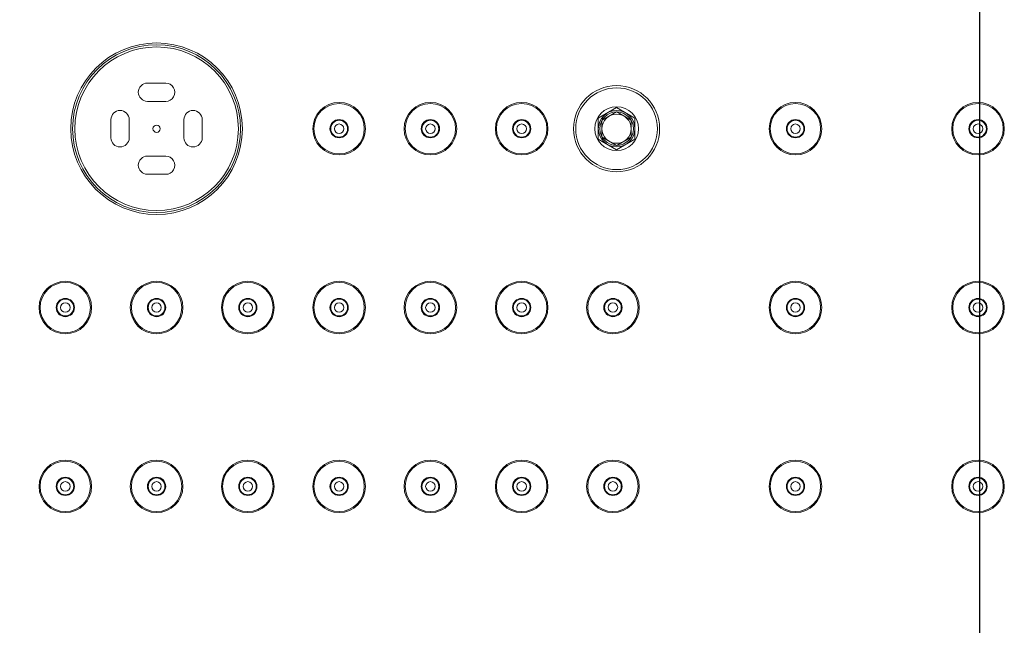
# Model space of a CAD drawing. Units: inches. Extents: x 1332 to 3012, y -1959 to 417.
# Drawn here: x 2195 to 2330, y -232 to -149 of the extents above; entities that cross this region are included whole.
import ezdxf

# ---------------------------------------------------------------- set-up
doc = ezdxf.new("R2010")
doc.units = ezdxf.units.IN
doc.header["$MEASUREMENT"] = 0
doc.layers.add('寸法', color=3, linetype='Continuous', lineweight=20)
doc.layers.add('細線', color=7, linetype='Continuous', lineweight=9)
doc.styles.add('japanese', font='romans.shx', dxfattribs={"bigfont": 'bigfont.shx'})
doc.dimstyles.new('KIHON1対8', dxfattribs={"dimscale": 10, "dimtxt": 2, "dimasz": 2, "dimexe": 0, "dimexo": 1.6, "dimgap": 0.8, "dimtad": 1, "dimdec": 0, "dimdsep": 46, "dimtxsty": 'japanese', "dimblk": 'OPEN30', "dimcen": 2.5, "dimadec": 0, "dimazin": 0, "dimtfac": 1, "dimtdec": 0, "dimtmove": 0, "dimatfit": 0, "dimfxl": 1, "dimarcsym": 0})

# ---------------------------------------------------------------- blocks, each defined once
blk = doc.blocks.new('_Open30')
at = {"color": 0, "linetype": 'ByBlock', "lineweight": -2}
for p, q in [((-1, 0.2679), (0, 0)), ((0, 0), (-1, -0.2679)), ((0, 0), (-1, 0))]:
    blk.add_line(p, q, dxfattribs=at)
blk = doc.blocks.new('*D13')
at = {"layer": 'Defpoints', "color": 0}
for p in [(2326.92, 37.14), (2101.42, -311.35), (2326.92, -311.35)]:
    blk.add_point(p, dxfattribs=at)
at = {"layer": '寸法', "color": 0, "lineweight": -2}
for p, q in [((2101.42, -295.35), (2101.42, 37.14)), ((2121.42, 37.14), (2306.92, 37.14)), ((2326.92, -295.35), (2326.92, 37.14))]:
    blk.add_line(p, q, dxfattribs=at)
at = {"layer": '寸法', "color": 0, "lineweight": -2, "xscale": 20, "yscale": 20, "zscale": 20, "rotation": 180}
blk.add_blockref('_Open30', (2101.42, 37.14), dxfattribs=at)
at = {"layer": '寸法', "color": 0, "lineweight": -2, "xscale": 20, "yscale": 20, "zscale": 20}
blk.add_blockref('_Open30', (2326.92, 37.14), dxfattribs=at)
at = {"layer": '寸法', "color": 0, "insert": (2214.17, 55.14), "char_height": 20, "attachment_point": 5, "style": 'japanese'}
blk.add_mtext('226', dxfattribs=at)

msp = doc.modelspace()

# ---------------------------------------------------------------- linework, layer by layer
at = {"layer": '細線'}
for points in [[(2215.42, -158.1), (2212.92, -158.1)], [(2212.92, -160.6), (2215.42, -160.6)], [(2277.17, -161.46), (2274.67, -162.91)], [(2279.67, -162.91), (2277.17, -161.46)], [(2207.92, -163.1), (2207.92, -165.6)], [(2210.42, -165.6), (2210.42, -163.1)], [(2217.92, -163.1), (2217.92, -165.6)], [(2220.42, -165.6), (2220.42, -163.1)], [(2274.67, -162.91), (2274.67, -165.79)], [(2277.15, -162.05), (2275.19, -163.19)], [(2279.15, -163.19), (2277.19, -162.05)], [(2279.67, -165.79), (2279.67, -162.91)], [(2275.17, -163.22), (2275.17, -165.49)], [(2279.17, -165.49), (2279.17, -163.22)], [(2274.67, -165.79), (2277.17, -167.24)], [(2275.19, -165.51), (2277.15, -166.65)], [(2277.17, -167.24), (2279.67, -165.79)], [(2277.19, -166.65), (2279.15, -165.51)], [(2215.42, -168.1), (2212.92, -168.1)], [(2212.92, -170.6), (2215.42, -170.6)]]:
    msp.add_lwpolyline(points, dxfattribs=at)
for points in [[(2225.92, -164.35), (2225.92, -157.86), (2220.66, -152.6), (2214.17, -152.6), (2207.68, -152.6), (2202.42, -157.86), (2202.42, -164.35), (2202.42, -170.84), (2207.68, -176.1), (2214.17, -176.1), (2220.66, -176.1), (2225.92, -170.84), (2225.92, -164.35)], [(2225.67, -164.35), (2225.67, -158), (2220.52, -152.85), (2214.17, -152.85), (2207.82, -152.85), (2202.67, -158), (2202.67, -164.35), (2202.67, -170.7), (2207.82, -175.85), (2214.17, -175.85), (2220.52, -175.85), (2225.67, -170.7), (2225.67, -164.35)], [(2225.37, -164.35), (2225.37, -158.16), (2220.36, -153.15), (2214.17, -153.15), (2207.99, -153.15), (2202.97, -158.16), (2202.97, -164.35), (2202.97, -170.54), (2207.99, -175.55), (2214.17, -175.55), (2220.36, -175.55), (2225.37, -170.54), (2225.37, -164.35)], [(2283.07, -164.35), (2283.07, -161.09), (2280.43, -158.45), (2277.17, -158.45), (2273.91, -158.45), (2271.27, -161.09), (2271.27, -164.35), (2271.27, -167.61), (2273.91, -170.25), (2277.17, -170.25), (2280.43, -170.25), (2283.07, -167.61), (2283.07, -164.35)], [(2282.77, -164.35), (2282.77, -161.26), (2280.26, -158.75), (2277.17, -158.75), (2274.08, -158.75), (2271.57, -161.26), (2271.57, -164.35), (2271.57, -167.44), (2274.08, -169.95), (2277.17, -169.95), (2280.26, -169.95), (2282.77, -167.44), (2282.77, -164.35)], [(2242.77, -164.35), (2242.77, -162.36), (2241.16, -160.75), (2239.17, -160.75), (2237.18, -160.75), (2235.57, -162.36), (2235.57, -164.35), (2235.57, -166.34), (2237.18, -167.95), (2239.17, -167.95), (2241.16, -167.95), (2242.77, -166.34), (2242.77, -164.35)], [(2242.62, -164.35), (2242.62, -162.44), (2241.08, -160.9), (2239.17, -160.9), (2237.27, -160.9), (2235.72, -162.44), (2235.72, -164.35), (2235.72, -166.26), (2237.27, -167.8), (2239.17, -167.8), (2241.08, -167.8), (2242.62, -166.26), (2242.62, -164.35)], [(2255.27, -164.35), (2255.27, -162.36), (2253.66, -160.75), (2251.67, -160.75), (2249.68, -160.75), (2248.07, -162.36), (2248.07, -164.35), (2248.07, -166.34), (2249.68, -167.95), (2251.67, -167.95), (2253.66, -167.95), (2255.27, -166.34), (2255.27, -164.35)], [(2255.12, -164.35), (2255.12, -162.44), (2253.58, -160.9), (2251.67, -160.9), (2249.77, -160.9), (2248.22, -162.44), (2248.22, -164.35), (2248.22, -166.26), (2249.77, -167.8), (2251.67, -167.8), (2253.58, -167.8), (2255.12, -166.26), (2255.12, -164.35)], [(2267.77, -164.35), (2267.77, -162.36), (2266.16, -160.75), (2264.17, -160.75), (2262.18, -160.75), (2260.57, -162.36), (2260.57, -164.35), (2260.57, -166.34), (2262.18, -167.95), (2264.17, -167.95), (2266.16, -167.95), (2267.77, -166.34), (2267.77, -164.35)], [(2267.62, -164.35), (2267.62, -162.44), (2266.08, -160.9), (2264.17, -160.9), (2262.27, -160.9), (2260.72, -162.44), (2260.72, -164.35), (2260.72, -166.26), (2262.27, -167.8), (2264.17, -167.8), (2266.08, -167.8), (2267.62, -166.26), (2267.62, -164.35)], [(2280.17, -164.35), (2280.17, -162.69), (2278.83, -161.35), (2277.17, -161.35), (2275.51, -161.35), (2274.17, -162.69), (2274.17, -164.35), (2274.17, -166.01), (2275.51, -167.35), (2277.17, -167.35), (2278.83, -167.35), (2280.17, -166.01), (2280.17, -164.35)], [(2305.27, -164.35), (2305.27, -162.36), (2303.66, -160.75), (2301.67, -160.75), (2299.68, -160.75), (2298.07, -162.36), (2298.07, -164.35), (2298.07, -166.34), (2299.68, -167.95), (2301.67, -167.95), (2303.66, -167.95), (2305.27, -166.34), (2305.27, -164.35)], [(2305.12, -164.35), (2305.12, -162.44), (2303.58, -160.9), (2301.67, -160.9), (2299.77, -160.9), (2298.22, -162.44), (2298.22, -164.35), (2298.22, -166.26), (2299.77, -167.8), (2301.67, -167.8), (2303.58, -167.8), (2305.12, -166.26), (2305.12, -164.35)], [(2330.27, -164.35), (2330.27, -162.36), (2328.66, -160.75), (2326.67, -160.75), (2324.68, -160.75), (2323.07, -162.36), (2323.07, -164.35), (2323.07, -166.34), (2324.68, -167.95), (2326.67, -167.95), (2328.66, -167.95), (2330.27, -166.34), (2330.27, -164.35)], [(2330.12, -164.35), (2330.12, -162.44), (2328.58, -160.9), (2326.67, -160.9), (2324.77, -160.9), (2323.22, -162.44), (2323.22, -164.35), (2323.22, -166.26), (2324.77, -167.8), (2326.67, -167.8), (2328.58, -167.8), (2330.12, -166.26), (2330.12, -164.35)], [(2240.42, -164.35), (2240.42, -163.66), (2239.86, -163.1), (2239.17, -163.1), (2238.48, -163.1), (2237.92, -163.66), (2237.92, -164.35), (2237.92, -165.04), (2238.48, -165.6), (2239.17, -165.6), (2239.86, -165.6), (2240.42, -165.04), (2240.42, -164.35)], [(2252.92, -164.35), (2252.92, -163.66), (2252.36, -163.1), (2251.67, -163.1), (2250.98, -163.1), (2250.42, -163.66), (2250.42, -164.35), (2250.42, -165.04), (2250.98, -165.6), (2251.67, -165.6), (2252.36, -165.6), (2252.92, -165.04), (2252.92, -164.35)], [(2265.42, -164.35), (2265.42, -163.66), (2264.86, -163.1), (2264.17, -163.1), (2263.48, -163.1), (2262.92, -163.66), (2262.92, -164.35), (2262.92, -165.04), (2263.48, -165.6), (2264.17, -165.6), (2264.86, -165.6), (2265.42, -165.04), (2265.42, -164.35)], [(2279.67, -164.35), (2279.67, -162.97), (2278.55, -161.85), (2277.17, -161.85), (2275.79, -161.85), (2274.67, -162.97), (2274.67, -164.35), (2274.67, -165.73), (2275.79, -166.85), (2277.17, -166.85), (2278.55, -166.85), (2279.67, -165.73), (2279.67, -164.35)], [(2279.47, -164.35), (2279.47, -163.08), (2278.44, -162.05), (2277.17, -162.05), (2275.9, -162.05), (2274.87, -163.08), (2274.87, -164.35), (2274.87, -165.62), (2275.9, -166.65), (2277.17, -166.65), (2278.44, -166.65), (2279.47, -165.62), (2279.47, -164.35)], [(2279.17, -164.35), (2279.17, -163.25), (2278.28, -162.35), (2277.17, -162.35), (2276.07, -162.35), (2275.17, -163.25), (2275.17, -164.35), (2275.17, -165.45), (2276.07, -166.35), (2277.17, -166.35), (2278.28, -166.35), (2279.17, -165.45), (2279.17, -164.35)], [(2302.92, -164.35), (2302.92, -163.66), (2302.36, -163.1), (2301.67, -163.1), (2300.98, -163.1), (2300.42, -163.66), (2300.42, -164.35), (2300.42, -165.04), (2300.98, -165.6), (2301.67, -165.6), (2302.36, -165.6), (2302.92, -165.04), (2302.92, -164.35)], [(2327.92, -164.35), (2327.92, -163.66), (2327.36, -163.1), (2326.67, -163.1), (2325.98, -163.1), (2325.42, -163.66), (2325.42, -164.35), (2325.42, -165.04), (2325.98, -165.6), (2326.67, -165.6), (2327.36, -165.6), (2327.92, -165.04), (2327.92, -164.35)], [(2214.67, -164.35), (2214.67, -164.07), (2214.45, -163.85), (2214.17, -163.85), (2213.9, -163.85), (2213.67, -164.07), (2213.67, -164.35), (2213.67, -164.63), (2213.9, -164.85), (2214.17, -164.85), (2214.45, -164.85), (2214.67, -164.63), (2214.67, -164.35)], [(2240.32, -164.35), (2240.32, -163.72), (2239.81, -163.2), (2239.17, -163.2), (2238.54, -163.2), (2238.02, -163.72), (2238.02, -164.35), (2238.02, -164.99), (2238.54, -165.5), (2239.17, -165.5), (2239.81, -165.5), (2240.32, -164.99), (2240.32, -164.35)], [(2239.82, -164.35), (2239.82, -163.99), (2239.53, -163.7), (2239.17, -163.7), (2238.81, -163.7), (2238.52, -163.99), (2238.52, -164.35), (2238.52, -164.71), (2238.81, -165), (2239.17, -165), (2239.53, -165), (2239.82, -164.71), (2239.82, -164.35)], [(2252.82, -164.35), (2252.82, -163.72), (2252.31, -163.2), (2251.67, -163.2), (2251.04, -163.2), (2250.52, -163.72), (2250.52, -164.35), (2250.52, -164.99), (2251.04, -165.5), (2251.67, -165.5), (2252.31, -165.5), (2252.82, -164.99), (2252.82, -164.35)], [(2252.32, -164.35), (2252.32, -163.99), (2252.03, -163.7), (2251.67, -163.7), (2251.31, -163.7), (2251.02, -163.99), (2251.02, -164.35), (2251.02, -164.71), (2251.31, -165), (2251.67, -165), (2252.03, -165), (2252.32, -164.71), (2252.32, -164.35)], [(2265.32, -164.35), (2265.32, -163.72), (2264.81, -163.2), (2264.17, -163.2), (2263.54, -163.2), (2263.02, -163.72), (2263.02, -164.35), (2263.02, -164.99), (2263.54, -165.5), (2264.17, -165.5), (2264.81, -165.5), (2265.32, -164.99), (2265.32, -164.35)], [(2264.82, -164.35), (2264.82, -163.99), (2264.53, -163.7), (2264.17, -163.7), (2263.81, -163.7), (2263.52, -163.99), (2263.52, -164.35), (2263.52, -164.71), (2263.81, -165), (2264.17, -165), (2264.53, -165), (2264.82, -164.71), (2264.82, -164.35)], [(2302.82, -164.35), (2302.82, -163.72), (2302.31, -163.2), (2301.67, -163.2), (2301.04, -163.2), (2300.52, -163.72), (2300.52, -164.35), (2300.52, -164.99), (2301.04, -165.5), (2301.67, -165.5), (2302.31, -165.5), (2302.82, -164.99), (2302.82, -164.35)], [(2302.32, -164.35), (2302.32, -163.99), (2302.03, -163.7), (2301.67, -163.7), (2301.31, -163.7), (2301.02, -163.99), (2301.02, -164.35), (2301.02, -164.71), (2301.31, -165), (2301.67, -165), (2302.03, -165), (2302.32, -164.71), (2302.32, -164.35)], [(2327.82, -164.35), (2327.82, -163.72), (2327.31, -163.2), (2326.67, -163.2), (2326.04, -163.2), (2325.52, -163.72), (2325.52, -164.35), (2325.52, -164.99), (2326.04, -165.5), (2326.67, -165.5), (2327.31, -165.5), (2327.82, -164.99), (2327.82, -164.35)], [(2327.32, -164.35), (2327.32, -163.99), (2327.03, -163.7), (2326.67, -163.7), (2326.31, -163.7), (2326.02, -163.99), (2326.02, -164.35), (2326.02, -164.71), (2326.31, -165), (2326.67, -165), (2327.03, -165), (2327.32, -164.71), (2327.32, -164.35)], [(2205.27, -188.85), (2205.27, -186.86), (2203.66, -185.25), (2201.67, -185.25), (2199.68, -185.25), (2198.07, -186.86), (2198.07, -188.85), (2198.07, -190.84), (2199.68, -192.45), (2201.67, -192.45), (2203.66, -192.45), (2205.27, -190.84), (2205.27, -188.85)], [(2205.12, -188.85), (2205.12, -186.94), (2203.58, -185.4), (2201.67, -185.4), (2199.77, -185.4), (2198.22, -186.94), (2198.22, -188.85), (2198.22, -190.76), (2199.77, -192.3), (2201.67, -192.3), (2203.58, -192.3), (2205.12, -190.76), (2205.12, -188.85)], [(2217.77, -188.85), (2217.77, -186.86), (2216.16, -185.25), (2214.17, -185.25), (2212.18, -185.25), (2210.57, -186.86), (2210.57, -188.85), (2210.57, -190.84), (2212.18, -192.45), (2214.17, -192.45), (2216.16, -192.45), (2217.77, -190.84), (2217.77, -188.85)], [(2217.62, -188.85), (2217.62, -186.94), (2216.08, -185.4), (2214.17, -185.4), (2212.27, -185.4), (2210.72, -186.94), (2210.72, -188.85), (2210.72, -190.76), (2212.27, -192.3), (2214.17, -192.3), (2216.08, -192.3), (2217.62, -190.76), (2217.62, -188.85)], [(2230.27, -188.85), (2230.27, -186.86), (2228.66, -185.25), (2226.67, -185.25), (2224.68, -185.25), (2223.07, -186.86), (2223.07, -188.85), (2223.07, -190.84), (2224.68, -192.45), (2226.67, -192.45), (2228.66, -192.45), (2230.27, -190.84), (2230.27, -188.85)], [(2230.12, -188.85), (2230.12, -186.94), (2228.58, -185.4), (2226.67, -185.4), (2224.77, -185.4), (2223.22, -186.94), (2223.22, -188.85), (2223.22, -190.76), (2224.77, -192.3), (2226.67, -192.3), (2228.58, -192.3), (2230.12, -190.76), (2230.12, -188.85)], [(2242.77, -188.85), (2242.77, -186.86), (2241.16, -185.25), (2239.17, -185.25), (2237.18, -185.25), (2235.57, -186.86), (2235.57, -188.85), (2235.57, -190.84), (2237.18, -192.45), (2239.17, -192.45), (2241.16, -192.45), (2242.77, -190.84), (2242.77, -188.85)], [(2242.62, -188.85), (2242.62, -186.94), (2241.08, -185.4), (2239.17, -185.4), (2237.27, -185.4), (2235.72, -186.94), (2235.72, -188.85), (2235.72, -190.76), (2237.27, -192.3), (2239.17, -192.3), (2241.08, -192.3), (2242.62, -190.76), (2242.62, -188.85)], [(2255.27, -188.85), (2255.27, -186.86), (2253.66, -185.25), (2251.67, -185.25), (2249.68, -185.25), (2248.07, -186.86), (2248.07, -188.85), (2248.07, -190.84), (2249.68, -192.45), (2251.67, -192.45), (2253.66, -192.45), (2255.27, -190.84), (2255.27, -188.85)], [(2255.12, -188.85), (2255.12, -186.94), (2253.58, -185.4), (2251.67, -185.4), (2249.77, -185.4), (2248.22, -186.94), (2248.22, -188.85), (2248.22, -190.76), (2249.77, -192.3), (2251.67, -192.3), (2253.58, -192.3), (2255.12, -190.76), (2255.12, -188.85)], [(2267.77, -188.85), (2267.77, -186.86), (2266.16, -185.25), (2264.17, -185.25), (2262.18, -185.25), (2260.57, -186.86), (2260.57, -188.85), (2260.57, -190.84), (2262.18, -192.45), (2264.17, -192.45), (2266.16, -192.45), (2267.77, -190.84), (2267.77, -188.85)], [(2267.62, -188.85), (2267.62, -186.94), (2266.08, -185.4), (2264.17, -185.4), (2262.27, -185.4), (2260.72, -186.94), (2260.72, -188.85), (2260.72, -190.76), (2262.27, -192.3), (2264.17, -192.3), (2266.08, -192.3), (2267.62, -190.76), (2267.62, -188.85)], [(2280.27, -188.85), (2280.27, -186.86), (2278.66, -185.25), (2276.67, -185.25), (2274.68, -185.25), (2273.07, -186.86), (2273.07, -188.85), (2273.07, -190.84), (2274.68, -192.45), (2276.67, -192.45), (2278.66, -192.45), (2280.27, -190.84), (2280.27, -188.85)], [(2280.12, -188.85), (2280.12, -186.94), (2278.58, -185.4), (2276.67, -185.4), (2274.77, -185.4), (2273.22, -186.94), (2273.22, -188.85), (2273.22, -190.76), (2274.77, -192.3), (2276.67, -192.3), (2278.58, -192.3), (2280.12, -190.76), (2280.12, -188.85)], [(2305.27, -188.85), (2305.27, -186.86), (2303.66, -185.25), (2301.67, -185.25), (2299.68, -185.25), (2298.07, -186.86), (2298.07, -188.85), (2298.07, -190.84), (2299.68, -192.45), (2301.67, -192.45), (2303.66, -192.45), (2305.27, -190.84), (2305.27, -188.85)], [(2305.12, -188.85), (2305.12, -186.94), (2303.58, -185.4), (2301.67, -185.4), (2299.77, -185.4), (2298.22, -186.94), (2298.22, -188.85), (2298.22, -190.76), (2299.77, -192.3), (2301.67, -192.3), (2303.58, -192.3), (2305.12, -190.76), (2305.12, -188.85)], [(2330.27, -188.85), (2330.27, -186.86), (2328.66, -185.25), (2326.67, -185.25), (2324.68, -185.25), (2323.07, -186.86), (2323.07, -188.85), (2323.07, -190.84), (2324.68, -192.45), (2326.67, -192.45), (2328.66, -192.45), (2330.27, -190.84), (2330.27, -188.85)], [(2330.12, -188.85), (2330.12, -186.94), (2328.58, -185.4), (2326.67, -185.4), (2324.77, -185.4), (2323.22, -186.94), (2323.22, -188.85), (2323.22, -190.76), (2324.77, -192.3), (2326.67, -192.3), (2328.58, -192.3), (2330.12, -190.76), (2330.12, -188.85)], [(2202.92, -188.85), (2202.92, -188.16), (2202.36, -187.6), (2201.67, -187.6), (2200.98, -187.6), (2200.42, -188.16), (2200.42, -188.85), (2200.42, -189.54), (2200.98, -190.1), (2201.67, -190.1), (2202.36, -190.1), (2202.92, -189.54), (2202.92, -188.85)], [(2202.82, -188.85), (2202.82, -188.22), (2202.31, -187.7), (2201.67, -187.7), (2201.04, -187.7), (2200.52, -188.22), (2200.52, -188.85), (2200.52, -189.49), (2201.04, -190), (2201.67, -190), (2202.31, -190), (2202.82, -189.49), (2202.82, -188.85)], [(2202.32, -188.85), (2202.32, -188.49), (2202.03, -188.2), (2201.67, -188.2), (2201.31, -188.2), (2201.02, -188.49), (2201.02, -188.85), (2201.02, -189.21), (2201.31, -189.5), (2201.67, -189.5), (2202.03, -189.5), (2202.32, -189.21), (2202.32, -188.85)], [(2215.42, -188.85), (2215.42, -188.16), (2214.86, -187.6), (2214.17, -187.6), (2213.48, -187.6), (2212.92, -188.16), (2212.92, -188.85), (2212.92, -189.54), (2213.48, -190.1), (2214.17, -190.1), (2214.86, -190.1), (2215.42, -189.54), (2215.42, -188.85)], [(2215.32, -188.85), (2215.32, -188.22), (2214.81, -187.7), (2214.17, -187.7), (2213.54, -187.7), (2213.02, -188.22), (2213.02, -188.85), (2213.02, -189.49), (2213.54, -190), (2214.17, -190), (2214.81, -190), (2215.32, -189.49), (2215.32, -188.85)], [(2214.82, -188.85), (2214.82, -188.49), (2214.53, -188.2), (2214.17, -188.2), (2213.81, -188.2), (2213.52, -188.49), (2213.52, -188.85), (2213.52, -189.21), (2213.81, -189.5), (2214.17, -189.5), (2214.53, -189.5), (2214.82, -189.21), (2214.82, -188.85)], [(2227.92, -188.85), (2227.92, -188.16), (2227.36, -187.6), (2226.67, -187.6), (2225.98, -187.6), (2225.42, -188.16), (2225.42, -188.85), (2225.42, -189.54), (2225.98, -190.1), (2226.67, -190.1), (2227.36, -190.1), (2227.92, -189.54), (2227.92, -188.85)], [(2227.82, -188.85), (2227.82, -188.22), (2227.31, -187.7), (2226.67, -187.7), (2226.04, -187.7), (2225.52, -188.22), (2225.52, -188.85), (2225.52, -189.49), (2226.04, -190), (2226.67, -190), (2227.31, -190), (2227.82, -189.49), (2227.82, -188.85)], [(2227.32, -188.85), (2227.32, -188.49), (2227.03, -188.2), (2226.67, -188.2), (2226.31, -188.2), (2226.02, -188.49), (2226.02, -188.85), (2226.02, -189.21), (2226.31, -189.5), (2226.67, -189.5), (2227.03, -189.5), (2227.32, -189.21), (2227.32, -188.85)], [(2240.42, -188.85), (2240.42, -188.16), (2239.86, -187.6), (2239.17, -187.6), (2238.48, -187.6), (2237.92, -188.16), (2237.92, -188.85), (2237.92, -189.54), (2238.48, -190.1), (2239.17, -190.1), (2239.86, -190.1), (2240.42, -189.54), (2240.42, -188.85)], [(2240.32, -188.85), (2240.32, -188.22), (2239.81, -187.7), (2239.17, -187.7), (2238.54, -187.7), (2238.02, -188.22), (2238.02, -188.85), (2238.02, -189.49), (2238.54, -190), (2239.17, -190), (2239.81, -190), (2240.32, -189.49), (2240.32, -188.85)], [(2239.82, -188.85), (2239.82, -188.49), (2239.53, -188.2), (2239.17, -188.2), (2238.81, -188.2), (2238.52, -188.49), (2238.52, -188.85), (2238.52, -189.21), (2238.81, -189.5), (2239.17, -189.5), (2239.53, -189.5), (2239.82, -189.21), (2239.82, -188.85)], [(2252.92, -188.85), (2252.92, -188.16), (2252.36, -187.6), (2251.67, -187.6), (2250.98, -187.6), (2250.42, -188.16), (2250.42, -188.85), (2250.42, -189.54), (2250.98, -190.1), (2251.67, -190.1), (2252.36, -190.1), (2252.92, -189.54), (2252.92, -188.85)], [(2252.82, -188.85), (2252.82, -188.22), (2252.31, -187.7), (2251.67, -187.7), (2251.04, -187.7), (2250.52, -188.22), (2250.52, -188.85), (2250.52, -189.49), (2251.04, -190), (2251.67, -190), (2252.31, -190), (2252.82, -189.49), (2252.82, -188.85)], [(2252.32, -188.85), (2252.32, -188.49), (2252.03, -188.2), (2251.67, -188.2), (2251.31, -188.2), (2251.02, -188.49), (2251.02, -188.85), (2251.02, -189.21), (2251.31, -189.5), (2251.67, -189.5), (2252.03, -189.5), (2252.32, -189.21), (2252.32, -188.85)], [(2265.42, -188.85), (2265.42, -188.16), (2264.86, -187.6), (2264.17, -187.6), (2263.48, -187.6), (2262.92, -188.16), (2262.92, -188.85), (2262.92, -189.54), (2263.48, -190.1), (2264.17, -190.1), (2264.86, -190.1), (2265.42, -189.54), (2265.42, -188.85)], [(2265.32, -188.85), (2265.32, -188.22), (2264.81, -187.7), (2264.17, -187.7), (2263.54, -187.7), (2263.02, -188.22), (2263.02, -188.85), (2263.02, -189.49), (2263.54, -190), (2264.17, -190), (2264.81, -190), (2265.32, -189.49), (2265.32, -188.85)], [(2264.82, -188.85), (2264.82, -188.49), (2264.53, -188.2), (2264.17, -188.2), (2263.81, -188.2), (2263.52, -188.49), (2263.52, -188.85), (2263.52, -189.21), (2263.81, -189.5), (2264.17, -189.5), (2264.53, -189.5), (2264.82, -189.21), (2264.82, -188.85)], [(2277.92, -188.85), (2277.92, -188.16), (2277.36, -187.6), (2276.67, -187.6), (2275.98, -187.6), (2275.42, -188.16), (2275.42, -188.85), (2275.42, -189.54), (2275.98, -190.1), (2276.67, -190.1), (2277.36, -190.1), (2277.92, -189.54), (2277.92, -188.85)], [(2277.82, -188.85), (2277.82, -188.22), (2277.31, -187.7), (2276.67, -187.7), (2276.04, -187.7), (2275.52, -188.22), (2275.52, -188.85), (2275.52, -189.49), (2276.04, -190), (2276.67, -190), (2277.31, -190), (2277.82, -189.49), (2277.82, -188.85)], [(2277.32, -188.85), (2277.32, -188.49), (2277.03, -188.2), (2276.67, -188.2), (2276.31, -188.2), (2276.02, -188.49), (2276.02, -188.85), (2276.02, -189.21), (2276.31, -189.5), (2276.67, -189.5), (2277.03, -189.5), (2277.32, -189.21), (2277.32, -188.85)], [(2302.92, -188.85), (2302.92, -188.16), (2302.36, -187.6), (2301.67, -187.6), (2300.98, -187.6), (2300.42, -188.16), (2300.42, -188.85), (2300.42, -189.54), (2300.98, -190.1), (2301.67, -190.1), (2302.36, -190.1), (2302.92, -189.54), (2302.92, -188.85)], [(2302.82, -188.85), (2302.82, -188.22), (2302.31, -187.7), (2301.67, -187.7), (2301.04, -187.7), (2300.52, -188.22), (2300.52, -188.85), (2300.52, -189.49), (2301.04, -190), (2301.67, -190), (2302.31, -190), (2302.82, -189.49), (2302.82, -188.85)], [(2302.32, -188.85), (2302.32, -188.49), (2302.03, -188.2), (2301.67, -188.2), (2301.31, -188.2), (2301.02, -188.49), (2301.02, -188.85), (2301.02, -189.21), (2301.31, -189.5), (2301.67, -189.5), (2302.03, -189.5), (2302.32, -189.21), (2302.32, -188.85)], [(2327.92, -188.85), (2327.92, -188.16), (2327.36, -187.6), (2326.67, -187.6), (2325.98, -187.6), (2325.42, -188.16), (2325.42, -188.85), (2325.42, -189.54), (2325.98, -190.1), (2326.67, -190.1), (2327.36, -190.1), (2327.92, -189.54), (2327.92, -188.85)], [(2327.82, -188.85), (2327.82, -188.22), (2327.31, -187.7), (2326.67, -187.7), (2326.04, -187.7), (2325.52, -188.22), (2325.52, -188.85), (2325.52, -189.49), (2326.04, -190), (2326.67, -190), (2327.31, -190), (2327.82, -189.49), (2327.82, -188.85)], [(2327.32, -188.85), (2327.32, -188.49), (2327.03, -188.2), (2326.67, -188.2), (2326.31, -188.2), (2326.02, -188.49), (2326.02, -188.85), (2326.02, -189.21), (2326.31, -189.5), (2326.67, -189.5), (2327.03, -189.5), (2327.32, -189.21), (2327.32, -188.85)], [(2205.27, -213.35), (2205.27, -211.36), (2203.66, -209.75), (2201.67, -209.75), (2199.68, -209.75), (2198.07, -211.36), (2198.07, -213.35), (2198.07, -215.34), (2199.68, -216.95), (2201.67, -216.95), (2203.66, -216.95), (2205.27, -215.34), (2205.27, -213.35)], [(2205.12, -213.35), (2205.12, -211.44), (2203.58, -209.9), (2201.67, -209.9), (2199.77, -209.9), (2198.22, -211.44), (2198.22, -213.35), (2198.22, -215.26), (2199.77, -216.8), (2201.67, -216.8), (2203.58, -216.8), (2205.12, -215.26), (2205.12, -213.35)], [(2217.77, -213.35), (2217.77, -211.36), (2216.16, -209.75), (2214.17, -209.75), (2212.18, -209.75), (2210.57, -211.36), (2210.57, -213.35), (2210.57, -215.34), (2212.18, -216.95), (2214.17, -216.95), (2216.16, -216.95), (2217.77, -215.34), (2217.77, -213.35)], [(2217.62, -213.35), (2217.62, -211.44), (2216.08, -209.9), (2214.17, -209.9), (2212.27, -209.9), (2210.72, -211.44), (2210.72, -213.35), (2210.72, -215.26), (2212.27, -216.8), (2214.17, -216.8), (2216.08, -216.8), (2217.62, -215.26), (2217.62, -213.35)], [(2230.27, -213.35), (2230.27, -211.36), (2228.66, -209.75), (2226.67, -209.75), (2224.68, -209.75), (2223.07, -211.36), (2223.07, -213.35), (2223.07, -215.34), (2224.68, -216.95), (2226.67, -216.95), (2228.66, -216.95), (2230.27, -215.34), (2230.27, -213.35)], [(2230.12, -213.35), (2230.12, -211.44), (2228.58, -209.9), (2226.67, -209.9), (2224.77, -209.9), (2223.22, -211.44), (2223.22, -213.35), (2223.22, -215.26), (2224.77, -216.8), (2226.67, -216.8), (2228.58, -216.8), (2230.12, -215.26), (2230.12, -213.35)], [(2242.77, -213.35), (2242.77, -211.36), (2241.16, -209.75), (2239.17, -209.75), (2237.18, -209.75), (2235.57, -211.36), (2235.57, -213.35), (2235.57, -215.34), (2237.18, -216.95), (2239.17, -216.95), (2241.16, -216.95), (2242.77, -215.34), (2242.77, -213.35)], [(2242.62, -213.35), (2242.62, -211.44), (2241.08, -209.9), (2239.17, -209.9), (2237.27, -209.9), (2235.72, -211.44), (2235.72, -213.35), (2235.72, -215.26), (2237.27, -216.8), (2239.17, -216.8), (2241.08, -216.8), (2242.62, -215.26), (2242.62, -213.35)], [(2255.27, -213.35), (2255.27, -211.36), (2253.66, -209.75), (2251.67, -209.75), (2249.68, -209.75), (2248.07, -211.36), (2248.07, -213.35), (2248.07, -215.34), (2249.68, -216.95), (2251.67, -216.95), (2253.66, -216.95), (2255.27, -215.34), (2255.27, -213.35)], [(2255.12, -213.35), (2255.12, -211.44), (2253.58, -209.9), (2251.67, -209.9), (2249.77, -209.9), (2248.22, -211.44), (2248.22, -213.35), (2248.22, -215.26), (2249.77, -216.8), (2251.67, -216.8), (2253.58, -216.8), (2255.12, -215.26), (2255.12, -213.35)], [(2267.77, -213.35), (2267.77, -211.36), (2266.16, -209.75), (2264.17, -209.75), (2262.18, -209.75), (2260.57, -211.36), (2260.57, -213.35), (2260.57, -215.34), (2262.18, -216.95), (2264.17, -216.95), (2266.16, -216.95), (2267.77, -215.34), (2267.77, -213.35)], [(2267.62, -213.35), (2267.62, -211.44), (2266.08, -209.9), (2264.17, -209.9), (2262.27, -209.9), (2260.72, -211.44), (2260.72, -213.35), (2260.72, -215.26), (2262.27, -216.8), (2264.17, -216.8), (2266.08, -216.8), (2267.62, -215.26), (2267.62, -213.35)], [(2280.27, -213.35), (2280.27, -211.36), (2278.66, -209.75), (2276.67, -209.75), (2274.68, -209.75), (2273.07, -211.36), (2273.07, -213.35), (2273.07, -215.34), (2274.68, -216.95), (2276.67, -216.95), (2278.66, -216.95), (2280.27, -215.34), (2280.27, -213.35)], [(2280.12, -213.35), (2280.12, -211.44), (2278.58, -209.9), (2276.67, -209.9), (2274.77, -209.9), (2273.22, -211.44), (2273.22, -213.35), (2273.22, -215.26), (2274.77, -216.8), (2276.67, -216.8), (2278.58, -216.8), (2280.12, -215.26), (2280.12, -213.35)], [(2305.27, -213.35), (2305.27, -211.36), (2303.66, -209.75), (2301.67, -209.75), (2299.68, -209.75), (2298.07, -211.36), (2298.07, -213.35), (2298.07, -215.34), (2299.68, -216.95), (2301.67, -216.95), (2303.66, -216.95), (2305.27, -215.34), (2305.27, -213.35)], [(2305.12, -213.35), (2305.12, -211.44), (2303.58, -209.9), (2301.67, -209.9), (2299.77, -209.9), (2298.22, -211.44), (2298.22, -213.35), (2298.22, -215.26), (2299.77, -216.8), (2301.67, -216.8), (2303.58, -216.8), (2305.12, -215.26), (2305.12, -213.35)], [(2330.27, -213.35), (2330.27, -211.36), (2328.66, -209.75), (2326.67, -209.75), (2324.68, -209.75), (2323.07, -211.36), (2323.07, -213.35), (2323.07, -215.34), (2324.68, -216.95), (2326.67, -216.95), (2328.66, -216.95), (2330.27, -215.34), (2330.27, -213.35)], [(2330.12, -213.35), (2330.12, -211.44), (2328.58, -209.9), (2326.67, -209.9), (2324.77, -209.9), (2323.22, -211.44), (2323.22, -213.35), (2323.22, -215.26), (2324.77, -216.8), (2326.67, -216.8), (2328.58, -216.8), (2330.12, -215.26), (2330.12, -213.35)], [(2202.92, -213.35), (2202.92, -212.66), (2202.36, -212.1), (2201.67, -212.1), (2200.98, -212.1), (2200.42, -212.66), (2200.42, -213.35), (2200.42, -214.04), (2200.98, -214.6), (2201.67, -214.6), (2202.36, -214.6), (2202.92, -214.04), (2202.92, -213.35)], [(2202.82, -213.35), (2202.82, -212.72), (2202.31, -212.2), (2201.67, -212.2), (2201.04, -212.2), (2200.52, -212.72), (2200.52, -213.35), (2200.52, -213.99), (2201.04, -214.5), (2201.67, -214.5), (2202.31, -214.5), (2202.82, -213.99), (2202.82, -213.35)], [(2202.32, -213.35), (2202.32, -212.99), (2202.03, -212.7), (2201.67, -212.7), (2201.31, -212.7), (2201.02, -212.99), (2201.02, -213.35), (2201.02, -213.71), (2201.31, -214), (2201.67, -214), (2202.03, -214), (2202.32, -213.71), (2202.32, -213.35)], [(2215.42, -213.35), (2215.42, -212.66), (2214.86, -212.1), (2214.17, -212.1), (2213.48, -212.1), (2212.92, -212.66), (2212.92, -213.35), (2212.92, -214.04), (2213.48, -214.6), (2214.17, -214.6), (2214.86, -214.6), (2215.42, -214.04), (2215.42, -213.35)], [(2215.32, -213.35), (2215.32, -212.72), (2214.81, -212.2), (2214.17, -212.2), (2213.54, -212.2), (2213.02, -212.72), (2213.02, -213.35), (2213.02, -213.99), (2213.54, -214.5), (2214.17, -214.5), (2214.81, -214.5), (2215.32, -213.99), (2215.32, -213.35)], [(2214.82, -213.35), (2214.82, -212.99), (2214.53, -212.7), (2214.17, -212.7), (2213.81, -212.7), (2213.52, -212.99), (2213.52, -213.35), (2213.52, -213.71), (2213.81, -214), (2214.17, -214), (2214.53, -214), (2214.82, -213.71), (2214.82, -213.35)], [(2227.92, -213.35), (2227.92, -212.66), (2227.36, -212.1), (2226.67, -212.1), (2225.98, -212.1), (2225.42, -212.66), (2225.42, -213.35), (2225.42, -214.04), (2225.98, -214.6), (2226.67, -214.6), (2227.36, -214.6), (2227.92, -214.04), (2227.92, -213.35)], [(2227.82, -213.35), (2227.82, -212.72), (2227.31, -212.2), (2226.67, -212.2), (2226.04, -212.2), (2225.52, -212.72), (2225.52, -213.35), (2225.52, -213.99), (2226.04, -214.5), (2226.67, -214.5), (2227.31, -214.5), (2227.82, -213.99), (2227.82, -213.35)], [(2227.32, -213.35), (2227.32, -212.99), (2227.03, -212.7), (2226.67, -212.7), (2226.31, -212.7), (2226.02, -212.99), (2226.02, -213.35), (2226.02, -213.71), (2226.31, -214), (2226.67, -214), (2227.03, -214), (2227.32, -213.71), (2227.32, -213.35)], [(2240.42, -213.35), (2240.42, -212.66), (2239.86, -212.1), (2239.17, -212.1), (2238.48, -212.1), (2237.92, -212.66), (2237.92, -213.35), (2237.92, -214.04), (2238.48, -214.6), (2239.17, -214.6), (2239.86, -214.6), (2240.42, -214.04), (2240.42, -213.35)], [(2240.32, -213.35), (2240.32, -212.72), (2239.81, -212.2), (2239.17, -212.2), (2238.54, -212.2), (2238.02, -212.72), (2238.02, -213.35), (2238.02, -213.99), (2238.54, -214.5), (2239.17, -214.5), (2239.81, -214.5), (2240.32, -213.99), (2240.32, -213.35)], [(2239.82, -213.35), (2239.82, -212.99), (2239.53, -212.7), (2239.17, -212.7), (2238.81, -212.7), (2238.52, -212.99), (2238.52, -213.35), (2238.52, -213.71), (2238.81, -214), (2239.17, -214), (2239.53, -214), (2239.82, -213.71), (2239.82, -213.35)], [(2252.92, -213.35), (2252.92, -212.66), (2252.36, -212.1), (2251.67, -212.1), (2250.98, -212.1), (2250.42, -212.66), (2250.42, -213.35), (2250.42, -214.04), (2250.98, -214.6), (2251.67, -214.6), (2252.36, -214.6), (2252.92, -214.04), (2252.92, -213.35)], [(2252.82, -213.35), (2252.82, -212.72), (2252.31, -212.2), (2251.67, -212.2), (2251.04, -212.2), (2250.52, -212.72), (2250.52, -213.35), (2250.52, -213.99), (2251.04, -214.5), (2251.67, -214.5), (2252.31, -214.5), (2252.82, -213.99), (2252.82, -213.35)], [(2252.32, -213.35), (2252.32, -212.99), (2252.03, -212.7), (2251.67, -212.7), (2251.31, -212.7), (2251.02, -212.99), (2251.02, -213.35), (2251.02, -213.71), (2251.31, -214), (2251.67, -214), (2252.03, -214), (2252.32, -213.71), (2252.32, -213.35)], [(2265.42, -213.35), (2265.42, -212.66), (2264.86, -212.1), (2264.17, -212.1), (2263.48, -212.1), (2262.92, -212.66), (2262.92, -213.35), (2262.92, -214.04), (2263.48, -214.6), (2264.17, -214.6), (2264.86, -214.6), (2265.42, -214.04), (2265.42, -213.35)], [(2265.32, -213.35), (2265.32, -212.72), (2264.81, -212.2), (2264.17, -212.2), (2263.54, -212.2), (2263.02, -212.72), (2263.02, -213.35), (2263.02, -213.99), (2263.54, -214.5), (2264.17, -214.5), (2264.81, -214.5), (2265.32, -213.99), (2265.32, -213.35)], [(2264.82, -213.35), (2264.82, -212.99), (2264.53, -212.7), (2264.17, -212.7), (2263.81, -212.7), (2263.52, -212.99), (2263.52, -213.35), (2263.52, -213.71), (2263.81, -214), (2264.17, -214), (2264.53, -214), (2264.82, -213.71), (2264.82, -213.35)], [(2277.92, -213.35), (2277.92, -212.66), (2277.36, -212.1), (2276.67, -212.1), (2275.98, -212.1), (2275.42, -212.66), (2275.42, -213.35), (2275.42, -214.04), (2275.98, -214.6), (2276.67, -214.6), (2277.36, -214.6), (2277.92, -214.04), (2277.92, -213.35)], [(2277.82, -213.35), (2277.82, -212.72), (2277.31, -212.2), (2276.67, -212.2), (2276.04, -212.2), (2275.52, -212.72), (2275.52, -213.35), (2275.52, -213.99), (2276.04, -214.5), (2276.67, -214.5), (2277.31, -214.5), (2277.82, -213.99), (2277.82, -213.35)], [(2277.32, -213.35), (2277.32, -212.99), (2277.03, -212.7), (2276.67, -212.7), (2276.31, -212.7), (2276.02, -212.99), (2276.02, -213.35), (2276.02, -213.71), (2276.31, -214), (2276.67, -214), (2277.03, -214), (2277.32, -213.71), (2277.32, -213.35)], [(2302.92, -213.35), (2302.92, -212.66), (2302.36, -212.1), (2301.67, -212.1), (2300.98, -212.1), (2300.42, -212.66), (2300.42, -213.35), (2300.42, -214.04), (2300.98, -214.6), (2301.67, -214.6), (2302.36, -214.6), (2302.92, -214.04), (2302.92, -213.35)], [(2302.82, -213.35), (2302.82, -212.72), (2302.31, -212.2), (2301.67, -212.2), (2301.04, -212.2), (2300.52, -212.72), (2300.52, -213.35), (2300.52, -213.99), (2301.04, -214.5), (2301.67, -214.5), (2302.31, -214.5), (2302.82, -213.99), (2302.82, -213.35)], [(2302.32, -213.35), (2302.32, -212.99), (2302.03, -212.7), (2301.67, -212.7), (2301.31, -212.7), (2301.02, -212.99), (2301.02, -213.35), (2301.02, -213.71), (2301.31, -214), (2301.67, -214), (2302.03, -214), (2302.32, -213.71), (2302.32, -213.35)], [(2327.92, -213.35), (2327.92, -212.66), (2327.36, -212.1), (2326.67, -212.1), (2325.98, -212.1), (2325.42, -212.66), (2325.42, -213.35), (2325.42, -214.04), (2325.98, -214.6), (2326.67, -214.6), (2327.36, -214.6), (2327.92, -214.04), (2327.92, -213.35)], [(2327.82, -213.35), (2327.82, -212.72), (2327.31, -212.2), (2326.67, -212.2), (2326.04, -212.2), (2325.52, -212.72), (2325.52, -213.35), (2325.52, -213.99), (2326.04, -214.5), (2326.67, -214.5), (2327.31, -214.5), (2327.82, -213.99), (2327.82, -213.35)], [(2327.32, -213.35), (2327.32, -212.99), (2327.03, -212.7), (2326.67, -212.7), (2326.31, -212.7), (2326.02, -212.99), (2326.02, -213.35), (2326.02, -213.71), (2326.31, -214), (2326.67, -214), (2327.03, -214), (2327.32, -213.71), (2327.32, -213.35)]]:
    msp.add_open_spline(points, degree=3, knots=[0, 0, 0, 0, 1, 1, 1, 2, 2, 2, 3, 3, 3, 4, 4, 4, 4], dxfattribs=at)
for points in [[(2212.92, -158.1), (2212.23, -158.1), (2211.67, -158.66), (2211.67, -159.35)], [(2215.42, -158.1), (2215.87, -158.1), (2216.28, -158.34), (2216.5, -158.73)], [(2216.5, -158.73), (2216.73, -159.11), (2216.73, -159.59), (2216.5, -159.98)], [(2211.67, -159.35), (2211.67, -160.04), (2212.23, -160.6), (2212.92, -160.6)], [(2216.5, -159.98), (2216.28, -160.36), (2215.87, -160.6), (2215.42, -160.6)], [(2209.17, -161.85), (2208.48, -161.85), (2207.92, -162.41), (2207.92, -163.1)], [(2210.42, -163.1), (2210.42, -162.41), (2209.86, -161.85), (2209.17, -161.85)], [(2219.17, -161.85), (2218.48, -161.85), (2217.92, -162.41), (2217.92, -163.1)], [(2220.42, -163.1), (2220.42, -162.41), (2219.86, -161.85), (2219.17, -161.85)], [(2207.92, -165.6), (2207.92, -166.29), (2208.48, -166.85), (2209.17, -166.85)], [(2209.17, -166.85), (2209.86, -166.85), (2210.42, -166.29), (2210.42, -165.6)], [(2217.92, -165.6), (2217.92, -166.29), (2218.48, -166.85), (2219.17, -166.85)], [(2219.17, -166.85), (2219.86, -166.85), (2220.42, -166.29), (2220.42, -165.6)], [(2212.92, -168.1), (2212.23, -168.1), (2211.67, -168.66), (2211.67, -169.35)], [(2215.42, -168.1), (2215.87, -168.1), (2216.28, -168.34), (2216.5, -168.73)], [(2211.67, -169.35), (2211.67, -170.04), (2212.23, -170.6), (2212.92, -170.6)], [(2216.5, -168.73), (2216.73, -169.11), (2216.73, -169.59), (2216.5, -169.98)], [(2216.5, -169.98), (2216.28, -170.36), (2215.87, -170.6), (2215.42, -170.6)]]:
    msp.add_open_spline(points, degree=3, dxfattribs=at)

# ---------------------------------------------------------------- dimensions: what is measured, and where the dimension line sits
at = {"layer": '寸法'}
dim = msp.add_linear_dim(base=(2326.9216499, 37.142126), p1=(2101.4216496, -311.3503263), p2=(2326.9216499, -311.3503263), dimstyle='KIHON1対8', dxfattribs=at)
dim.commit()
dim.dimension.update_dxf_attribs({"geometry": '*D13', "text_midpoint": (2214.1716498, 55.142126)})

doc.saveas('drawing.dxf')
